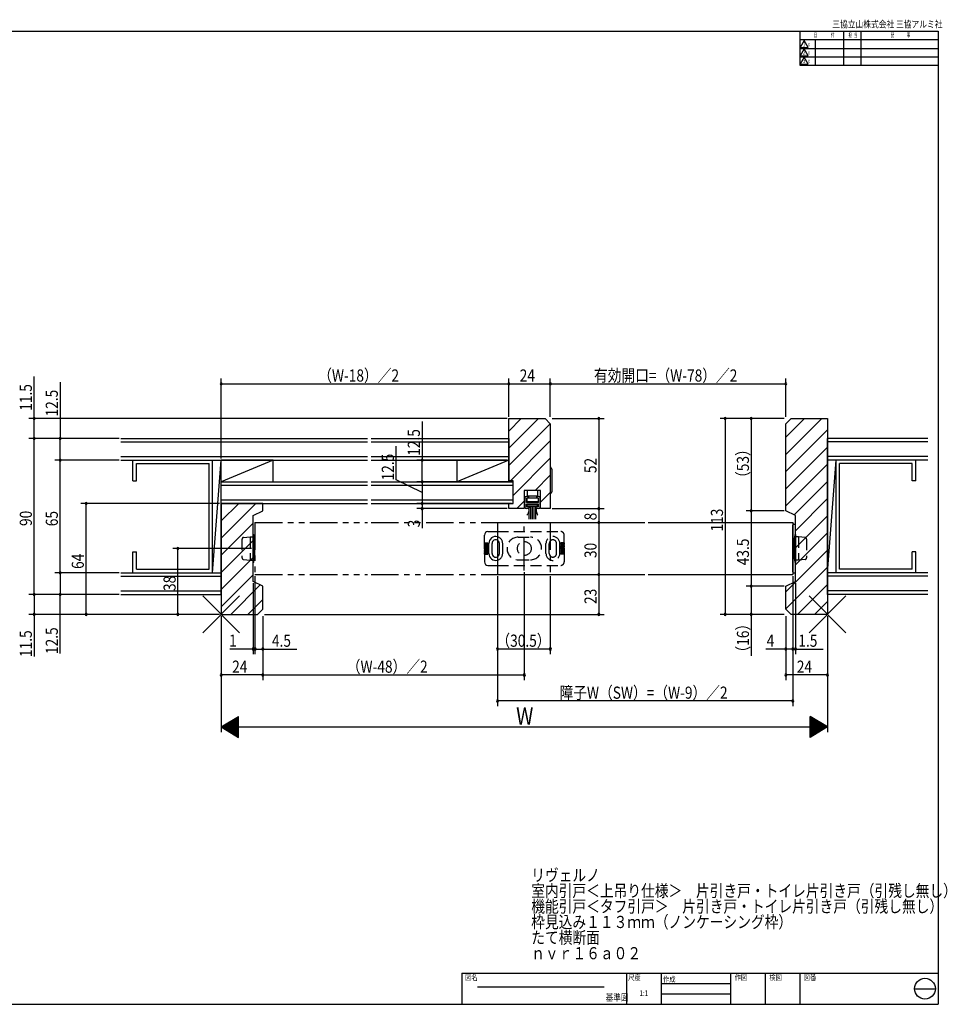
# Model space of a CAD drawing. Extents: x 19 to 823, y 16 to 584.
# Drawn here: x 287 to 823, y 16 to 584 of the extents above; entities that cross this region are included whole.
import ezdxf
from ezdxf.enums import TextEntityAlignment as Align

# ---------------------------------------------------------------- set-up
doc = ezdxf.new("R2010")
doc.units = 0
for name, pattern in [('CENTER2', [28.575, 19.05, -3.175, 3.175, -3.175]), ('DASHED2', [9.525, 6.35, -3.175]), ('PHANTOM2', [31.75, 15.875, -3.175, 3.175, -3.175, 3.175, -3.175])]:
    doc.linetypes.add(name, pattern=pattern)
for name, color, linetype in [('CL', 4, 'CENTER2'), ('KI1', 7, 'CONTINUOUS'), ('KI2', 4, 'CONTINUOUS'), ('MJ', 2, 'CONTINUOUS'), ('OS', 2, 'CONTINUOUS'), ('PH', 6, 'PHANTOM2'), ('SU', 3, 'CONTINUOUS'), ('TE', 6, 'CONTINUOUS'), ('TS', 6, 'DASHED2'), ('WK', 7, 'CONTINUOUS')]:
    doc.layers.add(name, color=color, linetype=linetype)
doc.styles.get("Standard").update_dxf_attribs({"font": 'romans.shx', "width": 0.83, "bigfont": 'extfont.shx'})

msp = doc.modelspace()

# ---------------------------------------------------------------- linework, layer by layer
at = {"layer": 'CL'}
msp.add_line((578.5, 266.5), (578.5, 292), dxfattribs=at)
at = {"layer": 'KI1'}
for p, q in [((569.5, 354.25), (590.5, 354.25)), ((569.5, 318.25), (569.5, 354.25)), ((590.5, 354.25), (593.5, 351.25)), ((732.5, 354.25), (729.5, 351.25)), ((732.5, 354.25), (753.5, 354.25)), ((753.5, 354.25), (753.5, 241.25)), ((593.5, 351.25), (593.5, 302.25)), ((729.5, 301), (729.5, 351.25)), ((572, 318.25), (569.5, 318.25)), ((572, 305.25), (572, 318.25)), ((587.9, 312.75), (578.5, 312.75)), ((578.5, 312.75), (578.5, 302.25)), ((587.9, 302.25), (587.9, 312.75)), ((403.5, 305.25), (403.5, 241.25)), ((427.5, 305.25), (403.5, 305.25)), ((427.5, 301), (427.5, 305.25)), ((569.5, 302.25), (569.5, 305.25)), ((569.5, 305.25), (572, 305.25)), ((578.5, 302.25), (569.5, 302.25)), ((593.5, 302.25), (587.9, 302.25)), ((422, 298.25), (427.5, 301)), ((422, 260.25), (422, 298.25)), ((735, 298.25), (729.5, 301)), ((735, 260.25), (735, 298.25)), ((563, 294.25), (563, 264.25)), ((563, 294.25), (648, 294.25)), ((650, 294.25), (733.5, 294.25)), ((733.5, 294.25), (733.5, 264.25)), ((563, 264.25), (648, 264.25)), ((650, 264.25), (733.5, 264.25)), ((427.5, 257.5), (422, 260.25)), ((427.5, 244.25), (427.5, 257.5)), ((729.5, 257.5), (735, 260.25)), ((729.5, 244.25), (729.5, 257.5)), ((403.5, 241.25), (424.5, 241.25)), ((424.5, 241.25), (427.5, 244.25)), ((732.5, 241.25), (729.5, 244.25)), ((753.5, 241.25), (732.5, 241.25))]:
    msp.add_line(p, q, dxfattribs=at)
at = {"layer": 'KI2'}
for p, q in [((569.5, 347.01), (576.74, 354.25)), ((569.5, 337.11), (586.64, 354.25)), ((729.5, 343.42), (740.33, 354.25)), ((729.5, 333.52), (750.23, 354.25)), ((569.5, 327.21), (593.5, 351.21)), ((729.5, 323.62), (753.5, 347.62)), ((570.44, 318.25), (593.5, 341.31)), ((729.5, 313.72), (753.5, 337.72)), ((572, 309.91), (593.5, 331.41)), ((593.5, 325.75), (593.5, 311.35)), ((593.81, 326.05), (593.8, 326.05)), ((594.47, 325.01), (594.08, 325.87)), ((594.5, 312.21), (594.5, 324.89)), ((729.5, 303.82), (753.5, 327.82)), ((584.73, 312.75), (593.5, 321.52)), ((580.2, 312.75), (580.2, 309.45)), ((586.2, 312.75), (586.2, 309.45)), ((734.22, 298.64), (753.5, 317.92)), ((578.7, 304.5), (578.7, 308.25)), ((580.2, 309.25), (579.7, 309.25)), ((579.7, 305.75), (579.7, 308.25)), ((586.7, 308.25), (579.7, 308.25)), ((579.95, 308.25), (579.95, 306.25)), ((586.2, 309.45), (580.2, 309.45)), ((580.95, 309.45), (580.95, 308.25)), ((585.45, 309.45), (585.45, 308.25)), ((586.7, 309.25), (586.2, 309.25)), ((586.45, 308.25), (586.45, 306.25)), ((586.7, 305.75), (586.7, 308.25)), ((587.7, 304.5), (587.7, 308.25)), ((587.9, 306.02), (593.5, 311.62)), ((593.81, 311.05), (593.8, 311.05)), ((594.47, 312.09), (594.08, 311.23)), ((735, 289.52), (753.5, 308.02)), ((403.5, 305.01), (403.74, 305.25)), ((403.5, 295.11), (413.64, 305.25)), ((403.5, 285.21), (423.54, 305.25)), ((574.23, 302.25), (578.5, 306.52)), ((578.7, 304.5), (578.95, 304.25)), ((578.7, 304), (578.95, 304.25)), ((578.7, 303.25), (578.7, 304)), ((586.7, 305.75), (579.7, 305.75)), ((586.7, 304.75), (579.7, 304.75)), ((579.7, 303.25), (579.7, 304.75)), ((580.7, 303.25), (579.7, 303.25)), ((580.7, 302.25), (579.7, 302.25)), ((586.45, 306.25), (579.95, 306.25)), ((586.2, 304.5), (580.2, 304.5)), ((580.2, 303.5), (580.2, 304.5)), ((586.2, 303.5), (580.2, 303.5)), ((581.15, 301.69), (581.06, 300.84)), ((581.2, 303.5), (581.15, 301.69)), ((581.2, 296.25), (581.2, 303.5)), ((582.2, 296.25), (582.2, 303.5)), ((583.2, 296.25), (583.2, 303.5)), ((584.2, 296.25), (584.2, 303.5)), ((585.2, 302.51), (585.2, 303.5)), ((585.2, 303.5), (585.25, 301.69)), ((585.2, 296.25), (585.2, 302.51)), ((585.25, 301.69), (585.34, 300.84)), ((586.7, 303.25), (585.7, 303.25)), ((586.7, 302.25), (585.7, 302.25)), ((586.2, 303.5), (586.2, 304.5)), ((586.7, 303.25), (586.7, 304.75)), ((587.7, 304.5), (587.45, 304.25)), ((587.7, 304), (587.45, 304.25)), ((587.7, 303.25), (587.7, 304)), ((580.21, 298.67), (580.04, 298.48)), ((580.49, 299.08), (580.21, 298.67)), ((580.72, 299.56), (580.49, 299.08)), ((580.91, 300.14), (580.72, 299.56)), ((581.06, 300.84), (580.91, 300.14)), ((585.34, 300.84), (585.49, 300.14)), ((585.49, 300.14), (585.68, 299.56)), ((585.68, 299.56), (585.91, 299.08)), ((585.91, 299.08), (586.17, 298.7)), ((586.17, 298.7), (586.36, 298.48)), ((735, 279.62), (753.5, 298.12)), ((403.5, 275.31), (422, 293.81)), ((733.5, 265.75), (733.5, 292.75)), ((734, 293.25), (735, 293.25)), ((735, 265.25), (735, 293.25)), ((422, 287.25), (422, 271.25)), ((422, 287.25), (422.05, 287.25)), ((555.5, 282.5), (555.5, 287)), ((557.5, 289), (563, 289)), ((735, 287.25), (734.95, 287.25)), ((735, 269.72), (753.5, 288.22)), ((735, 287.25), (735, 271.25)), ((403.5, 265.41), (422, 283.91)), ((555.5, 282.5), (557.5, 282.5)), ((555.5, 282), (557.5, 282)), ((555.5, 281.5), (555.5, 282)), ((555.5, 281.5), (557.5, 281.5)), ((555.5, 281), (557.5, 281)), ((555.5, 280.5), (555.5, 281)), ((555.5, 280.5), (557.5, 280.5)), ((555.5, 280), (557.5, 280)), ((555.5, 279.5), (555.5, 280)), ((555.5, 279.5), (558, 279.5)), ((555.5, 279), (558, 279)), ((555.5, 279), (555.5, 278.5)), ((555.5, 278.5), (557.5, 278.5)), ((557.5, 282), (557.5, 282.5)), ((557.5, 281), (557.5, 281.5)), ((557.5, 280), (557.5, 280.5)), ((557.5, 278.5), (557.5, 278)), ((558, 276.35), (558, 282.15)), ((559.9, 276.35), (559.9, 282.15)), ((403.5, 255.51), (422, 274.01)), ((555.5, 278), (557.5, 278)), ((555.5, 278), (555.5, 277.5)), ((555.5, 277.5), (557.5, 277.5)), ((555.5, 277), (557.5, 277)), ((555.5, 277), (555.5, 276.5)), ((555.5, 276.5), (557.5, 276.5)), ((555.5, 276), (555.5, 271.5)), ((555.5, 276), (557.5, 276)), ((557.5, 277.5), (557.5, 277)), ((557.5, 276.5), (557.5, 276)), ((729.5, 254.32), (753.5, 278.32)), ((422, 271.25), (422.05, 271.25)), ((557.5, 269.5), (563, 269.5)), ((729.5, 244.42), (753.5, 268.42)), ((735, 271.25), (734.95, 271.25)), ((403.5, 245.61), (422, 264.11)), ((734, 265.25), (735, 265.25)), ((409.04, 241.25), (426.03, 258.24)), ((736.22, 241.25), (753.5, 258.53)), ((418.94, 241.25), (427.5, 249.81)), ((746.12, 241.25), (753.5, 248.63))]:
    msp.add_line(p, q, dxfattribs=at)
for centre, radius, start, end in [((593.8, 325.75), 0.3, 90, 180), ((593.81, 325.75), 0.3, 24.444, 90), ((594.2, 324.89), 0.3, 0, 24.4437), ((579.7, 308.25), 1, 90, 180), ((580.2, 308.75), 0.5, 270, 90), ((586.2, 308.75), 0.5, 90, 180), ((586.2, 308.75), 0.5, 180, 270), ((586.7, 308.25), 1, 360, 90), ((593.8, 311.35), 0.3, 180, 270), ((593.81, 311.35), 0.3, 270, 335.556), ((594.2, 312.21), 0.3, 335.5563, 0), ((579.7, 303.25), 1, 180, 270), ((580.7, 302.75), 0.5, 270, 90), ((585.7, 302.75), 0.5, 90, 180), ((585.7, 302.75), 0.5, 180, 270), ((586.7, 303.25), 1, 270, 0), ((734, 292.75), 0.5, 90, 180), ((422.05, 286.95), 0.3, 9.6863, 90), ((376.94, 279.25), 46.06, 350.3137, 9.6863), ((557.5, 287), 2, 90, 180), ((562, 282.15), 4, 75.5225, 180), ((562, 282.15), 2.1, 61.5631, 179.9331), ((780.06, 279.25), 46.06, 170.3137, 189.6863), ((734.95, 286.95), 0.3, 90, 170.3137), ((555.5, 282.25), 0.25, 90, 270), ((555.5, 281.25), 0.25, 90, 270), ((555.5, 280.25), 0.25, 90, 270), ((555.5, 279.25), 0.25, 90, 270), ((555.5, 278.25), 0.25, 90, 270), ((555.5, 277.25), 0.25, 90, 270), ((555.5, 276.25), 0.25, 90, 270), ((562, 276.35), 4, 180, 284.4775), ((562, 276.35), 2.1, 180.0669, 298.4369), ((422.05, 271.55), 0.3, 270, 350.3137), ((557.5, 271.5), 2, 180, 270), ((734.95, 271.55), 0.3, 189.6863, 270), ((734, 265.75), 0.5, 180, 270)]:
    msp.add_arc(centre, radius, start, end, dxfattribs=at)
at = {"layer": 'OS'}
for p, q in [((345.5, 342.75), (488, 342.75)), ((490, 342.75), (569.5, 342.75)), ((569.5, 342.75), (569.5, 317.75)), ((811.5, 342.75), (753.5, 342.75)), ((753.5, 252.75), (753.5, 342.75)), ((345.5, 340.75), (488, 340.75)), ((490, 340.75), (569.5, 340.75)), ((811.5, 340.75), (753.5, 340.75)), ((345.5, 332.25), (488, 332.25)), ((345.5, 330.25), (488, 330.25)), ((352.5, 318.25), (352.5, 330.25)), ((398.5, 265.25), (403.5, 330.25)), ((398.5, 265.25), (398.5, 330.25)), ((433.5, 330.25), (403.5, 317.75)), ((433.5, 330.25), (403.5, 330.25)), ((403.5, 252.75), (403.5, 330.25)), ((433.5, 317.75), (433.5, 330.25)), ((490, 332.25), (569.5, 332.25)), ((490, 330.25), (569.5, 330.25)), ((539.5, 330.25), (539.5, 317.75)), ((569.5, 330.25), (539.5, 317.75)), ((539.5, 330.25), (569.5, 330.25)), ((811.5, 332.25), (753.5, 332.25)), ((811.5, 330.25), (753.5, 330.25)), ((753.5, 265.25), (758.5, 330.25)), ((758.5, 265.25), (758.5, 330.25)), ((804.5, 318.25), (804.5, 330.25)), ((354.5, 328.25), (396.5, 328.25)), ((354.5, 318.25), (354.5, 328.25)), ((396.5, 267.25), (396.5, 328.25)), ((760.5, 267.25), (760.5, 328.25)), ((802.5, 328.25), (760.5, 328.25)), ((802.5, 318.25), (802.5, 328.25)), ((352.5, 318.25), (354.5, 318.25)), ((804.5, 318.25), (802.5, 318.25)), ((403.5, 317.75), (488, 317.75)), ((403.5, 317.75), (433.5, 317.75)), ((403.5, 315.75), (488, 315.75)), ((490, 317.75), (572, 317.75)), ((490, 315.75), (572, 315.75)), ((539.5, 317.75), (569.5, 317.75)), ((572, 305.25), (572, 317.75)), ((403.5, 307.25), (488, 307.25)), ((490, 307.25), (572, 307.25)), ((403.5, 305.25), (488, 305.25)), ((490, 305.25), (572, 305.25)), ((352.5, 265.25), (352.5, 277.25)), ((352.5, 277.25), (354.5, 277.25)), ((354.5, 267.25), (354.5, 277.25)), ((802.5, 267.25), (802.5, 277.25)), ((804.5, 277.25), (802.5, 277.25)), ((804.5, 265.25), (804.5, 277.25)), ((354.5, 267.25), (396.5, 267.25)), ((802.5, 267.25), (760.5, 267.25)), ((345.5, 265.25), (403.5, 265.25)), ((345.5, 263.25), (403.5, 263.25)), ((811.5, 265.25), (753.5, 265.25)), ((811.5, 263.25), (753.5, 263.25)), ((345.5, 254.75), (403.5, 254.75)), ((345.5, 252.75), (403.5, 252.75)), ((811.5, 254.75), (753.5, 254.75)), ((811.5, 252.75), (753.5, 252.75))]:
    msp.add_line(p, q, dxfattribs=at)
at = {"layer": 'PH'}
for p, q in [((423, 294.25), (488, 294.25)), ((423, 294.25), (423, 264.25)), ((490, 294.25), (593.5, 294.25)), ((593.5, 294.25), (593.5, 264.25)), ((423, 264.25), (488, 264.25)), ((490, 264.25), (593.5, 264.25))]:
    msp.add_line(p, q, dxfattribs=at)
at = {"layer": 'SU'}
for p, q in [((295.5, 354.25), (295.5, 378.53)), ((310.5, 375.26), (310.5, 342.75)), ((403.5, 331.25), (403.5, 377.25)), ((569.5, 355.25), (569.5, 377.25)), ((593.5, 355.25), (593.5, 377.25)), ((729.5, 355.25), (729.5, 377.25)), ((403.5, 374.25), (569.5, 374.25)), ((569.5, 374.25), (593.5, 374.25)), ((593.5, 374.25), (729.5, 374.25)), ((568.5, 354.25), (292.5, 354.25)), ((295.5, 342.75), (295.5, 354.25)), ((519.5, 352.56), (519.5, 330.25)), ((594.5, 354.25), (624.5, 354.25)), ((621.5, 354.25), (621.5, 302.25)), ((728.5, 354.25), (691.5, 354.25)), ((694.5, 354.25), (694.5, 241.25)), ((709.5, 354.25), (709.5, 301)), ((344.5, 342.75), (292.5, 342.75)), ((295.5, 252.75), (295.5, 342.75)), ((310.5, 330.25), (310.5, 342.75)), ((504.5, 318.86), (504.5, 338.34)), ((344.5, 330.25), (307.5, 330.25)), ((310.5, 265.25), (310.5, 330.25)), ((568.5, 330.25), (516.5, 330.25)), ((519.5, 317.75), (519.5, 330.25)), ((519.5, 311.5), (504.5, 318.86)), ((571, 317.75), (516.5, 317.75)), ((519.5, 317.75), (519.5, 305.25)), ((402.5, 305.25), (322.5, 305.25)), ((325.5, 241.25), (325.5, 305.25)), ((571, 305.25), (516.5, 305.25)), ((568.5, 302.25), (516.5, 302.25)), ((519.5, 305.25), (519.5, 302.25)), ((519.5, 302.25), (519.5, 290.98)), ((594.5, 302.25), (624.5, 302.25)), ((621.5, 302.25), (621.5, 294.25)), ((728.5, 301), (706.5, 301)), ((709.5, 301), (709.5, 257.5)), ((565, 294.25), (624.5, 294.25)), ((621.5, 294.25), (621.5, 264.25)), ((421, 279.25), (375.5, 279.25)), ((378.5, 241.25), (378.5, 279.25)), ((344.5, 265.25), (307.5, 265.25)), ((310.5, 265.25), (310.5, 252.75)), ((423, 263.25), (423, 218.25)), ((563, 263.25), (563, 188.25)), ((564, 264.25), (624.5, 264.25)), ((578.5, 265.5), (578.5, 203.25)), ((593.5, 263.25), (593.5, 218.25)), ((621.5, 264.25), (621.5, 241.25)), ((733.5, 263.25), (733.5, 188.25)), ((422, 259.25), (422, 218.25)), ((728.5, 257.5), (706.5, 257.5)), ((709.5, 257.5), (709.5, 241.25)), ((735, 259.25), (735, 218.25)), ((344.5, 252.75), (292.5, 252.75)), ((295.5, 252.75), (295.5, 241.25)), ((310.5, 218.69), (310.5, 252.75)), ((402.5, 241.25), (292.5, 241.25)), ((295.5, 241.25), (295.5, 216.97)), ((403.5, 240.25), (403.5, 173.25)), ((427.5, 240.25), (427.5, 203.25)), ((428.5, 241.25), (624.5, 241.25)), ((728.5, 241.25), (691.5, 241.25)), ((709.5, 241.25), (709.5, 217.36)), ((729.5, 240.25), (729.5, 203.25)), ((753.5, 240.25), (753.5, 173.25)), ((422, 221.25), (408.42, 221.25)), ((423, 221.25), (422, 221.25)), ((423, 221.25), (427.8, 221.25)), ((423, 221.25), (427.5, 221.25)), ((427.5, 221.25), (447.07, 221.25)), ((593.5, 221.25), (563, 221.25)), ((729.5, 221.25), (717.95, 221.25)), ((733.5, 221.25), (728.7, 221.25)), ((733.5, 221.25), (729.5, 221.25)), ((733.5, 221.25), (735, 221.25)), ((735, 221.25), (751, 221.25)), ((427.5, 206.25), (403.5, 206.25)), ((427.5, 206.25), (578.5, 206.25)), ((753.5, 206.25), (729.5, 206.25)), ((733.5, 191.25), (563, 191.25)), ((403.5, 176.25), (413.5, 182.25)), ((412.9, 170.61), (412.9, 181.89)), ((413.1, 170.49), (413.1, 182.01)), ((413.3, 170.37), (413.3, 182.13)), ((413.5, 170.25), (413.5, 182.25)), ((743.5, 170.25), (743.5, 182.25)), ((753.5, 176.25), (743.5, 182.25)), ((743.7, 170.37), (743.7, 182.13)), ((743.9, 170.49), (743.9, 182.01)), ((744.1, 170.61), (744.1, 181.89)), ((403.5, 176.25), (413.5, 170.25)), ((403.5, 176.25), (753.5, 176.25)), ((403.7, 176.13), (403.7, 176.37)), ((403.9, 176.01), (403.9, 176.49)), ((404.1, 175.89), (404.1, 176.61)), ((404.3, 175.77), (404.3, 176.73)), ((404.5, 175.65), (404.5, 176.85)), ((404.7, 175.53), (404.7, 176.97)), ((404.9, 175.41), (404.9, 177.09)), ((405.1, 175.29), (405.1, 177.21)), ((405.3, 175.17), (405.3, 177.33)), ((405.5, 175.05), (405.5, 177.45)), ((405.7, 174.93), (405.7, 177.57)), ((405.9, 174.81), (405.9, 177.69)), ((406.1, 174.69), (406.1, 177.81)), ((406.3, 174.57), (406.3, 177.93)), ((406.5, 174.45), (406.5, 178.05)), ((406.7, 174.33), (406.7, 178.17)), ((406.9, 174.21), (406.9, 178.29)), ((407.1, 174.09), (407.1, 178.41)), ((407.3, 173.97), (407.3, 178.53)), ((407.5, 173.85), (407.5, 178.65)), ((407.7, 173.73), (407.7, 178.77)), ((407.9, 173.61), (407.9, 178.89)), ((408.1, 173.49), (408.1, 179.01)), ((408.3, 173.37), (408.3, 179.13)), ((408.5, 173.25), (408.5, 179.25)), ((408.7, 173.13), (408.7, 179.37)), ((408.9, 173.01), (408.9, 179.49)), ((409.1, 172.89), (409.1, 179.61)), ((409.3, 172.77), (409.3, 179.73)), ((409.5, 172.65), (409.5, 179.85)), ((409.7, 172.53), (409.7, 179.97)), ((409.9, 172.41), (409.9, 180.09)), ((410.1, 172.29), (410.1, 180.21)), ((410.3, 172.17), (410.3, 180.33)), ((410.5, 172.05), (410.5, 180.45)), ((410.7, 171.93), (410.7, 180.57)), ((410.9, 171.81), (410.9, 180.69)), ((411.1, 171.69), (411.1, 180.81)), ((411.3, 171.57), (411.3, 180.93)), ((411.5, 171.45), (411.5, 181.05)), ((411.7, 171.33), (411.7, 181.17)), ((411.9, 171.21), (411.9, 181.29)), ((412.1, 171.09), (412.1, 181.41)), ((412.3, 170.97), (412.3, 181.53)), ((412.5, 170.85), (412.5, 181.65)), ((412.7, 170.73), (412.7, 181.77)), ((753.5, 176.25), (743.5, 170.25)), ((744.3, 170.73), (744.3, 181.77)), ((744.5, 170.85), (744.5, 181.65)), ((744.7, 170.97), (744.7, 181.53)), ((744.9, 171.09), (744.9, 181.41)), ((745.1, 171.21), (745.1, 181.29)), ((745.3, 171.33), (745.3, 181.17)), ((745.5, 171.45), (745.5, 181.05)), ((745.7, 171.57), (745.7, 180.93)), ((745.9, 171.69), (745.9, 180.81)), ((746.1, 171.81), (746.1, 180.69)), ((746.3, 171.93), (746.3, 180.57)), ((746.5, 172.05), (746.5, 180.45)), ((746.7, 172.17), (746.7, 180.33)), ((746.9, 172.29), (746.9, 180.21)), ((747.1, 172.41), (747.1, 180.09)), ((747.3, 172.53), (747.3, 179.97)), ((747.5, 172.65), (747.5, 179.85)), ((747.7, 172.77), (747.7, 179.73)), ((747.9, 172.89), (747.9, 179.61)), ((748.1, 173.01), (748.1, 179.49)), ((748.3, 173.13), (748.3, 179.37)), ((748.5, 173.25), (748.5, 179.25)), ((748.7, 173.37), (748.7, 179.13)), ((748.9, 173.49), (748.9, 179.01)), ((749.1, 173.61), (749.1, 178.89)), ((749.3, 173.73), (749.3, 178.77)), ((749.5, 173.85), (749.5, 178.65)), ((749.7, 173.97), (749.7, 178.53)), ((749.9, 174.09), (749.9, 178.41)), ((750.1, 174.21), (750.1, 178.29)), ((750.3, 174.33), (750.3, 178.17)), ((750.5, 174.45), (750.5, 178.05)), ((750.7, 174.57), (750.7, 177.93)), ((750.9, 174.69), (750.9, 177.81)), ((751.1, 174.81), (751.1, 177.69)), ((751.3, 174.93), (751.3, 177.57)), ((751.5, 175.05), (751.5, 177.45)), ((751.7, 175.17), (751.7, 177.33)), ((751.9, 175.29), (751.9, 177.21)), ((752.1, 175.41), (752.1, 177.09)), ((752.3, 175.53), (752.3, 176.97)), ((752.5, 175.65), (752.5, 176.85)), ((752.7, 175.77), (752.7, 176.73)), ((752.9, 175.89), (752.9, 176.61)), ((753.1, 176.01), (753.1, 176.49)), ((753.3, 176.13), (753.3, 176.37))]:
    msp.add_line(p, q, dxfattribs=at)
for centre, start, end in [((403.5, 374.25), 0, 180), ((403.5, 374.25), 180, 0), ((569.5, 374.25), 0, 180), ((569.5, 374.25), 180, 0), ((593.5, 374.25), 0, 180), ((593.5, 374.25), 180, 0), ((729.5, 374.25), 0, 180), ((729.5, 374.25), 180, 0), ((295.5, 354.25), 90, 270), ((295.5, 354.25), 270, 90), ((621.5, 354.25), 90, 270), ((621.5, 354.25), 270, 90), ((694.5, 354.25), 90, 270), ((694.5, 354.25), 270, 90), ((709.5, 354.25), 90, 270), ((709.5, 354.25), 270, 90), ((295.5, 342.75), 90, 270), ((295.5, 342.75), 270, 90), ((310.5, 342.75), 90, 270), ((310.5, 342.75), 270, 90), ((310.5, 330.25), 90, 270), ((310.5, 330.25), 270, 90), ((519.5, 330.25), 90, 270), ((519.5, 330.25), 270, 90), ((519.5, 317.75), 90, 270), ((519.5, 317.75), 270, 90), ((325.5, 305.25), 90, 270), ((325.5, 305.25), 270, 90), ((519.5, 305.25), 90, 270), ((519.5, 302.25), 90, 270), ((519.5, 305.25), 270, 90), ((519.5, 302.25), 270, 90), ((621.5, 302.25), 90, 270), ((621.5, 302.25), 270, 90), ((709.5, 301), 90, 270), ((709.5, 301), 270, 90), ((621.5, 294.25), 90, 270), ((621.5, 294.25), 270, 90), ((378.5, 279.25), 90, 270), ((378.5, 279.25), 270, 90), ((310.5, 265.25), 90, 270), ((310.5, 265.25), 270, 90), ((621.5, 264.25), 90, 270), ((621.5, 264.25), 270, 90), ((709.5, 257.5), 90, 270), ((709.5, 257.5), 270, 90), ((295.5, 252.75), 90, 270), ((295.5, 252.75), 270, 90), ((310.5, 252.75), 90, 270), ((310.5, 252.75), 270, 90), ((295.5, 241.25), 90, 270), ((295.5, 241.25), 270, 90), ((325.5, 241.25), 90, 270), ((325.5, 241.25), 270, 90), ((378.5, 241.25), 90, 270), ((378.5, 241.25), 270, 90), ((621.5, 241.25), 90, 270), ((621.5, 241.25), 270, 90), ((694.5, 241.25), 90, 270), ((694.5, 241.25), 270, 90), ((709.5, 241.25), 90, 270), ((709.5, 241.25), 270, 90), ((422, 221.25), 0, 180), ((423, 221.25), 0, 180), ((427.5, 221.25), 0, 180), ((563, 221.25), 0, 180), ((593.5, 221.25), 0, 180), ((729.5, 221.25), 0, 180), ((733.5, 221.25), 0, 180), ((735, 221.25), 0, 180), ((422, 221.25), 180, 0), ((423, 221.25), 180, 0), ((427.5, 221.25), 180, 0), ((563, 221.25), 180, 0), ((593.5, 221.25), 180, 0), ((729.5, 221.25), 180, 0), ((733.5, 221.25), 180, 0), ((735, 221.25), 180, 0), ((403.5, 206.25), 0, 180), ((403.5, 206.25), 180, 0), ((427.5, 206.25), 0, 180), ((427.5, 206.25), 180, 0), ((578.5, 206.25), 0, 180), ((578.5, 206.25), 180, 0), ((729.5, 206.25), 0, 180), ((729.5, 206.25), 180, 0), ((753.5, 206.25), 0, 180), ((753.5, 206.25), 180, 0), ((563, 191.25), 0, 180), ((563, 191.25), 180, 0), ((733.5, 191.25), 0, 180), ((733.5, 191.25), 180, 0)]:
    msp.add_arc(centre, 0.6, start, end, dxfattribs=at)
at = {"layer": 'TE'}
for p, q in [((414.11, 230.64), (392.89, 251.86)), ((392.9, 230.64), (414.1, 251.86)), ((764.11, 230.64), (742.89, 251.86)), ((742.9, 230.64), (764.1, 251.86))]:
    msp.add_line(p, q, dxfattribs=at)
at = {"layer": 'TS'}
for p, q in [((415.5, 284.6), (415.5, 273.9)), ((416.4, 285.59), (420.3, 286)), ((420.3, 286), (422, 286)), ((420.3, 286), (420.3, 272.5)), ((563, 289), (599.5, 289)), ((575, 285.75), (582, 285.75)), ((601.5, 282.5), (601.5, 287)), ((736.7, 286), (735, 286)), ((740.6, 285.59), (736.7, 286)), ((736.7, 286), (736.7, 272.5)), ((741.5, 284.6), (741.5, 273.9)), ((564.1, 276.35), (564.1, 282.15)), ((566, 276.35), (566, 282.15)), ((591, 276.35), (591, 282.15)), ((592.9, 276.35), (592.9, 282.15)), ((597.1, 276.35), (597.1, 282.15)), ((599, 276.35), (599, 282.15)), ((601.5, 279.5), (599, 279.5)), ((601.5, 279), (599, 279)), ((601.5, 282.5), (599.5, 282.5)), ((599.5, 282), (599.5, 282.5)), ((601.5, 282), (599.5, 282)), ((601.5, 281.5), (599.5, 281.5)), ((599.5, 281), (599.5, 281.5)), ((601.5, 281), (599.5, 281)), ((601.5, 280.5), (599.5, 280.5)), ((599.5, 280), (599.5, 280.5)), ((601.5, 280), (599.5, 280)), ((601.5, 278.5), (599.5, 278.5)), ((599.5, 278.5), (599.5, 278)), ((601.5, 281.5), (601.5, 282)), ((601.5, 280.5), (601.5, 281)), ((601.5, 279.5), (601.5, 280)), ((601.5, 279), (601.5, 278.5)), ((416.4, 272.91), (420.3, 272.5)), ((575, 272.75), (582, 272.75)), ((601.5, 278), (599.5, 278)), ((601.5, 277.5), (599.5, 277.5)), ((599.5, 277.5), (599.5, 277)), ((601.5, 277), (599.5, 277)), ((601.5, 276.5), (599.5, 276.5)), ((599.5, 276.5), (599.5, 276)), ((601.5, 276), (599.5, 276)), ((601.5, 278), (601.5, 277.5)), ((601.5, 277), (601.5, 276.5)), ((601.5, 276), (601.5, 271.5)), ((740.6, 272.91), (736.7, 272.5)), ((420.3, 272.5), (422, 272.5)), ((563, 269.5), (599.5, 269.5)), ((736.7, 272.5), (735, 272.5))]:
    msp.add_line(p, q, dxfattribs=at)
msp.add_circle((578.5, 279.25), 4, dxfattribs=at)
for centre, radius, start, end in [((416.5, 284.6), 1, 95.9469, 180), ((562, 282.15), 4, 360, 75.5225), ((575, 279.25), 6.5, 90, 270), ((582, 279.25), 6.5, 270, 90), ((595, 282.15), 4, 360, 180), ((595, 282.15), 2.1, 360, 180), ((599.5, 287), 2, 360, 90), ((740.5, 284.6), 1, 0, 84.0531), ((562, 282.15), 2.1, 360, 61.5631), ((601.5, 282.25), 0.25, 270, 90), ((601.5, 281.25), 0.25, 270, 90), ((601.5, 280.25), 0.25, 270, 90), ((601.5, 279.25), 0.25, 270, 90), ((601.5, 278.25), 0.25, 270, 90), ((416.5, 273.9), 1, 180, 264.0531), ((562, 276.35), 2.1, 298.4369, 0), ((562, 276.35), 4, 284.4775, 0), ((595, 276.35), 4, 180, 0), ((595, 276.35), 2.1, 180, 0), ((601.5, 277.25), 0.25, 270, 90), ((601.5, 276.25), 0.25, 270, 90), ((740.5, 273.9), 1, 275.9469, 0), ((599.5, 271.5), 2, 270, 0)]:
    msp.add_arc(centre, radius, start, end, dxfattribs=at)
at = {"layer": 'WK'}
for p, q in [((23.5, 577.75), (817.5, 577.75)), ((737.5, 577.75), (737.5, 558.15)), ((762.72, 577.75), (762.72, 558.15)), ((772.72, 577.75), (772.72, 558.15)), ((817.5, 577.75), (817.5, 16.25)), ((737.5, 572.95), (817.5, 572.95)), ((740, 572.35), (737.69, 568.35)), ((737.69, 568.35), (742.31, 568.35)), ((742.31, 568.35), (740, 572.35)), ((746.5, 572.95), (746.5, 558.15)), ((737.5, 567.75), (817.5, 567.75)), ((737.5, 562.95), (817.5, 562.95)), ((740, 567.55), (737.69, 563.55)), ((737.69, 563.55), (742.31, 563.55)), ((740, 562.75), (737.69, 558.75)), ((742.31, 563.55), (740, 567.55)), ((742.31, 558.75), (740, 562.75)), ((737.5, 558.15), (817.5, 558.15)), ((737.69, 558.75), (742.31, 558.75)), ((542.5, 34.25), (542.5, 16.25)), ((542.5, 34.25), (817.5, 34.25)), ((637.5, 34.25), (637.5, 16.25)), ((657.5, 34.25), (657.5, 16.25)), ((697.5, 34.25), (697.5, 16.25)), ((717.5, 34.25), (717.5, 16.25)), ((737.5, 34.25), (737.5, 16.25)), ((551.5, 26.25), (624.5, 26.25)), ((657.5, 28.25), (697.5, 28.25)), ((803.81, 25.25), (815.81, 25.25)), ((657.5, 22.25), (697.5, 22.25)), ((23.5, 16.25), (817.5, 16.25))]:
    msp.add_line(p, q, dxfattribs=at)
msp.add_circle((809.81, 25.25), 6, dxfattribs=at)

# ---------------------------------------------------------------- texts
at = {"layer": 'MJ', "width": 0.83}
for s, p in [('リヴェルノ', (582.5, 87.25)), ('室内引戸＜上吊り仕様＞\u3000片引き戸・トイレ片引き戸（引残し無し）', (582.5, 78.25)), ('機能引戸＜タフ引戸＞\u3000片引き戸・トイレ片引き戸（引残し無し）', (582.5, 69.25)), ('枠見込み１１３ｍｍ（ノンケーシング枠）', (582.5, 60.25)), ('たて横断面', (582.5, 51.25)), ('ｎｖｒ１６ａ０２', (582.5, 42.25))]:
    msp.add_text(s, height=7, dxfattribs=at).set_placement(p)
at = {"layer": 'SU', "width": 0.83}
for s, height, p in [('（W-18）／2', 7, (459.5, 375.55)), ('24', 7, (575.83, 375.55)), ('有効開口=（W-78）／2', 7, (618.7, 375.55)), ('1', 7, (408.06, 222.55)), ('4.5', 7, (432.77, 222.55)), ('（30.5）', 7, (562.37, 222.55)), ('4', 7, (718.42, 222.55)), ('1.5', 7, (736.7, 222.55)), ('24', 7, (409.83, 207.55)), ('（W-48）／2', 7, (476, 207.55)), ('24', 7, (735.83, 207.55)), ('障子W（SW）=（W-9）／2', 7, (598.81, 192.55)), ('W', 10, (573.76, 177.55))]:
    msp.add_text(s, height=height, dxfattribs=at).set_placement(p)
for s, p in [('11.5', (294.2, 358.69)), ('12.5', (309.2, 355.42)), ('12.5', (518.2, 332.72)), ('12.5', (503.2, 318.5)), ('52', (620.2, 322.72)), ('（53）', (708.2, 315.89)), ('113', (693.2, 289.03)), ('90', (294.2, 292.22)), ('65', (309.2, 292.08)), ('8', (620.2, 295.48)), ('3', (518.2, 291.45)), ('43.5', (708.2, 269.57)), ('30', (620.2, 273.72)), ('64', (324.2, 267.44)), ('38', (377.2, 254.72)), ('23', (620.2, 247.22)), ('12.5', (309.2, 218.33)), ('（16）', (708.2, 215.17)), ('11.5', (294.2, 216.61))]:
    msp.add_text(s, height=7, rotation=90, dxfattribs=at).set_placement(p)
at = {"layer": 'WK'}
for s, height, width, p in [('三協立山株式会社 三協アルミ社', 4, 0.82, (756.29, 579.75)), ('日', 2.5, 0.59, (745.6, 574.25)), ('付', 2.5, 0.59, (755.53, 574.25)), ('担', 2.5, 0.59, (765.57, 574.25)), ('当', 2.5, 0.59, (768.84, 574.25)), ('記', 2.5, 0.59, (790.04, 574.25)), ('事', 2.5, 0.59, (799.29, 574.25)), ('ｘ', 2.5, 0.59, (741.76, 569)), ('ｘ', 2.5, 0.59, (741.76, 564.2)), ('ｘ', 2.5, 0.59, (741.76, 559.4)), ('図名', 3.2, 0.83, (544.3, 30.15)), ('尺度', 3.2, 0.83, (638.43, 30.15)), ('作成', 3.2, 0.83, (658.55, 29.15)), ('作図', 3.2, 0.83, (699.93, 30.15)), ('検図', 3.2, 0.83, (719.93, 30.15)), ('図番', 3.2, 0.83, (739.8, 30.15)), ('基準図', 4, 0.8, (625.5, 18.25))]:
    msp.add_text(s, height=height, dxfattribs=dict(at, width=width)).set_placement(p)
at = {"layer": 'WK', "width": 0.83}
for s, height, p in [('1', 2.5, (740, 569.9)), ('2', 2.5, (740, 565.1)), ('3', 2.5, (740, 560.3)), ('1:1', 3.2, (647.5, 22.25))]:
    msp.add_text(s, height=height, dxfattribs=at).set_placement(p, align=Align.MIDDLE)

doc.saveas('drawing.dxf')
